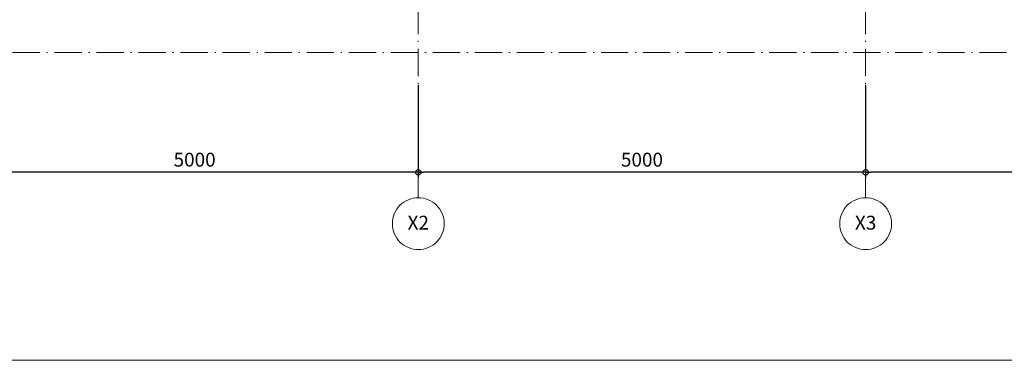
# Model space of a CAD drawing. Units: millimetres. Extents: x 57366 to 99361, y -5550 to 29424.
# Drawn here: x 64770 to 75775, y 732 to 4536 of the extents above; entities that cross this region are included whole.
import ezdxf

# ---------------------------------------------------------------- set-up
doc = ezdxf.new("R2010")
doc.units = ezdxf.units.MM
doc.header["$LTSCALE"] = 100
doc.header["$PDMODE"] = 1
doc.header["$PDSIZE"] = -2
doc.linetypes.add('ISO-10 一点短鎖線', pattern=[4.699, 3.048, -0.762, 0.127, -0.762])
doc.layers.get('0').update_dxf_attribs({"lineweight": 13})
doc.layers.get('Defpoints').update_dxf_attribs({"lineweight": 13})
doc.layers.add('00_寸法-通り芯', color=3, linetype='Continuous', lineweight=13)
doc.layers.add('図枠', color=7, linetype='Continuous', lineweight=13)
doc.styles.add('Helvetica Neue', font='Helvetica Neue.ttf')
doc.styles.add('Meiryo', font='Meiryo.ttf')
doc.styles.get("Standard").update_dxf_attribs({"font": 'txt', "bigfont": 'BIGFONT.SHX'})
doc.dimstyles.new('割付上', dxfattribs={"dimtxt": 160, "dimasz": 59.996338, "dimexe": 60, "dimexo": 60, "dimgap": 60, "dimtad": 1, "dimdsep": 46, "dimtxsty": 'Helvetica Neue', "dimblk": 'VW_EMPTYBALL', "dimblk1": 'VW_EMPTYBALL', "dimblk2": 'VW_EMPTYBALL', "dimcen": 0, "dimazin": 0, "dimtfac": 1, "dimtix": 1, "dimtmove": 0, "dimatfit": 0, "dimldrblk": 'VW_EMPTYBALL', "dimfxl": 0, "dimfrac": 2, "dimtolj": 1, "dimarcsym": 0})

# ---------------------------------------------------------------- blocks, each defined once
blk = doc.blocks.new('VW_EMPTYBALL')
at = {"color": 0, "linetype": 'ByBlock', "lineweight": -2}
blk.add_line((0, 0), (-1, 0), dxfattribs=at)
blk.add_circle((0, 0), 0.5, dxfattribs=at)
blk = doc.blocks.new('*D34')
at = {"layer": '00_寸法-通り芯', "color": 0, "linetype": 'Continuous', "lineweight": -2}
for p, q in [((69225, 3807), (69225, 2772)), ((64225, 3605), (64225, 2772)), ((69165, 2832), (64285, 2832))]:
    blk.add_line(p, q, dxfattribs=at)
at = {"layer": 'Defpoints', "color": 0, "linetype": 'Continuous'}
for p in [(69225, 3867), (64225, 3665), (64225, 2832)]:
    blk.add_point(p, dxfattribs=at)
at = {"layer": '00_寸法-通り芯', "color": 0, "linetype": 'Continuous', "lineweight": -2, "xscale": 59.99633789062499, "yscale": 59.99633789062499, "zscale": 59.99633789062499, "rotation": 180}
blk.add_blockref('VW_EMPTYBALL', (64225, 2832), dxfattribs=at)
at = {"layer": '00_寸法-通り芯', "color": 0, "linetype": 'Continuous', "lineweight": -2, "xscale": 59.99633789062499, "yscale": 59.99633789062499, "zscale": 59.99633789062499}
blk.add_blockref('VW_EMPTYBALL', (69225, 2832), dxfattribs=at)
at = {"layer": '00_寸法-通り芯', "color": 0, "linetype": 'Continuous', "lineweight": 0, "insert": (66725, 2973), "char_height": 155.2, "attachment_point": 5, "style": 'Meiryo'}
blk.add_mtext('\\A1;5000', dxfattribs=at)
blk = doc.blocks.new('*D35')
at = {"layer": '00_寸法-通り芯', "color": 0, "linetype": 'Continuous', "lineweight": -2}
for p, q in [((69225, 3807), (69225, 2772)), ((74225, 3807), (74225, 2772)), ((74165, 2832), (69285, 2832))]:
    blk.add_line(p, q, dxfattribs=at)
at = {"layer": 'Defpoints', "color": 0, "linetype": 'Continuous'}
for p in [(69225, 3867), (74225, 3867), (69225, 2832)]:
    blk.add_point(p, dxfattribs=at)
at = {"layer": '00_寸法-通り芯', "color": 0, "linetype": 'Continuous', "lineweight": -2, "xscale": 59.99633789062499, "yscale": 59.99633789062499, "zscale": 59.99633789062499, "rotation": 180}
blk.add_blockref('VW_EMPTYBALL', (69225, 2832), dxfattribs=at)
at = {"layer": '00_寸法-通り芯', "color": 0, "linetype": 'Continuous', "lineweight": -2, "xscale": 59.99633789062499, "yscale": 59.99633789062499, "zscale": 59.99633789062499}
blk.add_blockref('VW_EMPTYBALL', (74225, 2832), dxfattribs=at)
at = {"layer": '00_寸法-通り芯', "color": 0, "linetype": 'Continuous', "lineweight": 0, "insert": (71725, 2973), "char_height": 155.2, "attachment_point": 5, "style": 'Meiryo'}
blk.add_mtext('\\A1;5000', dxfattribs=at)
blk = doc.blocks.new('*D36')
at = {"layer": '00_寸法-通り芯', "color": 0, "linetype": 'Continuous', "lineweight": -2}
for p, q in [((74225, 3807), (74225, 2772)), ((79225, 3807), (79225, 2772)), ((79165, 2832), (74285, 2832))]:
    blk.add_line(p, q, dxfattribs=at)
at = {"layer": 'Defpoints', "color": 0, "linetype": 'Continuous'}
for p in [(74225, 3867), (79225, 3867), (74225, 2832)]:
    blk.add_point(p, dxfattribs=at)
at = {"layer": '00_寸法-通り芯', "color": 0, "linetype": 'Continuous', "lineweight": -2, "xscale": 59.99633789062499, "yscale": 59.99633789062499, "zscale": 59.99633789062499, "rotation": 180}
blk.add_blockref('VW_EMPTYBALL', (74225, 2832), dxfattribs=at)
at = {"layer": '00_寸法-通り芯', "color": 0, "linetype": 'Continuous', "lineweight": -2, "xscale": 59.99633789062499, "yscale": 59.99633789062499, "zscale": 59.99633789062499}
blk.add_blockref('VW_EMPTYBALL', (79225, 2832), dxfattribs=at)
at = {"layer": '00_寸法-通り芯', "color": 0, "linetype": 'Continuous', "lineweight": 0, "insert": (76725, 2973), "char_height": 155.2, "attachment_point": 5, "style": 'Meiryo'}
blk.add_mtext('\\A1;5000', dxfattribs=at)

msp = doc.modelspace()

# ---------------------------------------------------------------- linework, layer by layer
at = {"layer": '00_寸法-通り芯', "linetype": 'ISO-10 一点短鎖線', "lineweight": 0}
for p, q in [((69224.983, 28176.557), (69224.983, 2547.964)), ((74224.983, 28176.557), (74224.983, 2547.964)), ((59519.93, 4169.678), (97566.602, 4169.678))]:
    msp.add_line(p, q, dxfattribs=at)
at = {"layer": '00_寸法-通り芯', "linetype": 'Continuous', "lineweight": 0, "flags": 128}
for points in [[(69429.967, 2053.09), (69408.888, 2033.986), (69386.038, 2017.039), (69361.637, 2002.413), (69335.92, 1990.25), (69309.134, 1980.666), (69281.538, 1973.754), (69253.398, 1969.579), (69224.983, 1968.183), (69196.569, 1969.579), (69168.429, 1973.754), (69140.833, 1980.666), (69114.047, 1990.25), (69088.33, 2002.413), (69063.929, 2017.039), (69041.079, 2033.986), (69020, 2053.09), (69000.895, 2074.169), (68983.948, 2097.019), (68969.323, 2121.42), (68957.16, 2147.138), (68947.576, 2173.923), (68940.663, 2201.519), (68936.489, 2229.66), (68935.093, 2258.074), (68936.489, 2286.488), (68940.663, 2314.629), (68947.576, 2342.224), (68957.16, 2369.01), (68969.323, 2394.727), (68983.948, 2419.128), (69000.895, 2441.978), (69020, 2463.057), (69041.079, 2482.162), (69063.929, 2499.109), (69088.33, 2513.734), (69114.047, 2525.897), (69140.833, 2535.481), (69168.429, 2542.394), (69196.569, 2546.568), (69224.983, 2547.964), (69253.398, 2546.568), (69281.538, 2542.394), (69309.134, 2535.481), (69335.92, 2525.897), (69361.637, 2513.734), (69386.038, 2499.109), (69408.888, 2482.162), (69429.967, 2463.057), (69449.072, 2441.978), (69466.018, 2419.128), (69480.644, 2394.727), (69492.807, 2369.01), (69502.391, 2342.224), (69509.304, 2314.629), (69513.478, 2286.488), (69514.874, 2258.074), (69513.478, 2229.66), (69509.304, 2201.519), (69502.391, 2173.923), (69492.807, 2147.138), (69480.644, 2121.42), (69466.018, 2097.019), (69449.072, 2074.169)], [(74429.967, 2053.09), (74408.888, 2033.986), (74386.038, 2017.039), (74361.637, 2002.413), (74335.92, 1990.25), (74309.134, 1980.666), (74281.538, 1973.754), (74253.398, 1969.579), (74224.983, 1968.183), (74196.569, 1969.579), (74168.429, 1973.754), (74140.833, 1980.666), (74114.047, 1990.25), (74088.33, 2002.413), (74063.929, 2017.039), (74041.079, 2033.986), (74020, 2053.09), (74000.895, 2074.169), (73983.948, 2097.019), (73969.323, 2121.42), (73957.16, 2147.138), (73947.576, 2173.923), (73940.663, 2201.519), (73936.489, 2229.66), (73935.093, 2258.074), (73936.489, 2286.488), (73940.663, 2314.629), (73947.576, 2342.224), (73957.16, 2369.01), (73969.323, 2394.727), (73983.948, 2419.128), (74000.895, 2441.978), (74020, 2463.057), (74041.079, 2482.162), (74063.929, 2499.109), (74088.33, 2513.734), (74114.047, 2525.897), (74140.833, 2535.481), (74168.429, 2542.394), (74196.569, 2546.568), (74224.983, 2547.964), (74253.398, 2546.568), (74281.538, 2542.394), (74309.134, 2535.481), (74335.92, 2525.897), (74361.637, 2513.734), (74386.038, 2499.109), (74408.888, 2482.162), (74429.967, 2463.057), (74449.072, 2441.978), (74466.018, 2419.128), (74480.644, 2394.727), (74492.807, 2369.01), (74502.391, 2342.224), (74509.304, 2314.629), (74513.478, 2286.488), (74514.874, 2258.074), (74513.478, 2229.66), (74509.304, 2201.519), (74502.391, 2173.923), (74492.807, 2147.138), (74480.644, 2121.42), (74466.018, 2097.019), (74449.072, 2074.169)]]:
    msp.add_lwpolyline(points, close=True, dxfattribs=at)
at = {"layer": '図枠', "linetype": 'Continuous', "lineweight": 0, "flags": 128}
msp.add_lwpolyline([(58366.062, 731.898), (58366.062, 28424.498), (98360.728, 28424.498), (98360.728, 731.898)], close=True, dxfattribs=at)

# ---------------------------------------------------------------- texts
at = {"layer": '00_寸法-通り芯', "char_height": 155.1671, "attachment_point": 2, "line_spacing_factor": 1.224422}
for s, insert in [('{\\fMeiryo|b0|i0|c128|p0;X2}', (69224.983, 2346.566)), ('{\\fMeiryo|b0|i0|c128|p0;X3}', (74224.983, 2346.566))]:
    msp.add_mtext(s, dxfattribs=dict(at, insert=insert))

# ---------------------------------------------------------------- dimensions: what is measured, and where the dimension line sits
at = {"layer": '00_寸法-通り芯', "linetype": 'Continuous', "lineweight": 0}
for base, p1, p2, picture, middle in [((64224.983, 2831.965), (69224.983, 3866.778), (64224.983, 3665.346), '*D34', (66724.983, 2972.689)), ((69224.983, 2831.965), (74224.983, 3866.778), (69224.983, 3866.778), '*D35', (71724.983, 2972.689)), ((74224.983, 2831.965), (79224.983, 3866.778), (74224.983, 3866.778), '*D36', (76724.983, 2972.689))]:
    dim = msp.add_linear_dim(base=base, p1=p1, p2=p2, dimstyle='割付上', override={"dimtxt": 155.167101, "dimpost": '<>', "dimtxsty": 'Meiryo', "dimtmove": 2}, dxfattribs=at)
    dim.commit()
    dim.dimension.update_dxf_attribs({"geometry": picture, "text_midpoint": middle})

doc.saveas('drawing.dxf')
